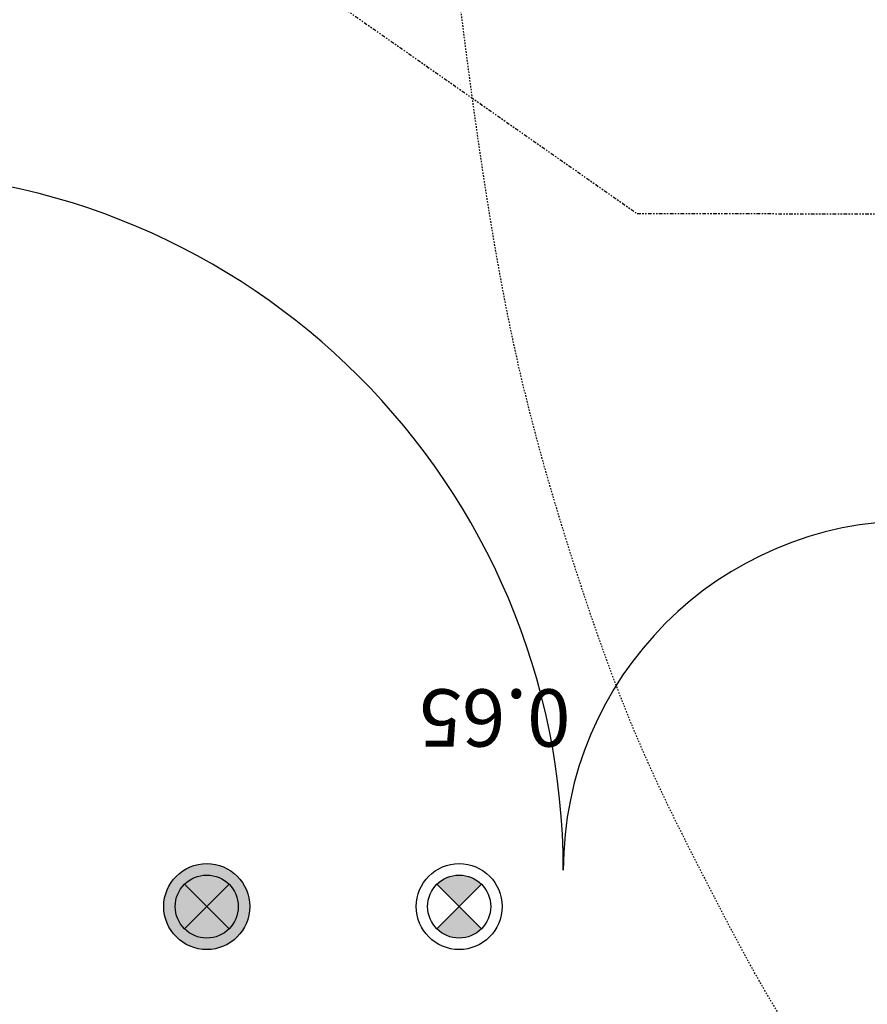
# Model space of a CAD drawing. Units: inches. Extents: x 0 to 827, y 0 to 585.
# Drawn here: x 283 to 342, y 142 to 210 of the extents above; entities that cross this region are included whole.
import ezdxf

# ---------------------------------------------------------------- set-up
doc = ezdxf.new("R2010")
doc.units = ezdxf.units.IN
doc.header["$LTSCALE"] = 5
doc.linetypes.add('CACHE', pattern=[0.375, 0.25, -0.125])
doc.linetypes.add('FANTOME', pattern=[2.5, 1.25, -0.25, 0.25, -0.25, 0.25, -0.25])
for name, color, linetype in [('GE-CLEARANCE', 83, 'FANTOME'), ('GE-ELEC_EQUIPMENT', 232, 'Continuous'), ('GE-EQUIPMENT_INSERTION', 140, 'Continuous'), ('GE-FURNITURE', 8, 'Continuous'), ('GE-MM-SCATTER_LINES', 222, 'CACHE'), ('GE-STRUCTURAL_ELEMENTS_CEILING', 204, 'Continuous')]:
    doc.layers.add(name, color=color, linetype=linetype)
doc.styles.add('GE-TEXT', font='calibri.ttf')

# ---------------------------------------------------------------- blocks, each defined once
blk = doc.blocks.new('GE-XRAY_ON_LAMP-LAYOUT')
at = {"layer": 'GE-ELEC_EQUIPMENT'}
h = blk.add_hatch(dxfattribs=at)
h.set_pattern_fill('ANSI37', color=256, scale=189, angle=45)
h.set_pattern_definition([(90, (-75, -75), (-600.1, 1e-13), []), (180, (-75, -75), (-1e-13, -600.1), [])])
h.paths.add_polyline_path([(-38.9, 38.9), (0, 0), (38.9, 38.9, 0.414214)])
h.paths.add_polyline_path([(38.9, -38.9), (0, 0), (-38.9, -38.9, 0.414214)])
h = blk.add_hatch(color=256, dxfattribs=at)
h.dxf.hatch_style = 1
h.paths.add_polyline_path([(38.9, 38.9, 0.414214), (-38.9, 38.9), (0, 0)])
h = blk.add_hatch(color=256, dxfattribs=at)
h.dxf.hatch_style = 1
h.paths.add_polyline_path([(0, 0), (-38.9, -38.9, 0.414214), (38.9, -38.9)])
for p, q in [((-38.9, 38.9), (38.9, -38.9)), ((-38.9, -38.9), (38.9, 38.9))]:
    blk.add_line(p, q, dxfattribs=at)
for radius in [75, 55]:
    blk.add_circle((0, 0), radius, dxfattribs=at)
blk = doc.blocks.new('GE-SYSTEM_ON_LAMP_1_50')
at = {"layer": 'GE-STRUCTURAL_ELEMENTS_CEILING'}
h = blk.add_hatch(color=255, dxfattribs=at)
h.dxf.hatch_style = 1
h.paths.add_polyline_path([(75, 0, 1), (-75, 0, 1)])
at = {"layer": 'GE-ELEC_EQUIPMENT'}
for p, q in [((-38.9, 38.9), (38.9, -38.9)), ((-38.9, -38.9), (38.9, 38.9))]:
    blk.add_line(p, q, dxfattribs=at)
for radius in [75, 55]:
    blk.add_circle((0, 0), radius, dxfattribs=at)
blk = doc.blocks.new('GE-EUR02121')
at = {"layer": 'GE-MM-SCATTER_LINES', "linetype": 'CACHE'}
for points in [[(-119.5, 1135.4), (476.3, 1968.4), (642.7, 2198.3), (956.4, 2556.4), (1210, 2812.9), (1326, 2931.4), (1600.1, 3102.5), (1851.2, 3203.6), (2199.1, 3253.6), (2497, 3185.1), (2750, 3032.4), (2890.4, 2902.5), (3101.3, 2641.9), (3233.4, 2406.7), (3354.6, 2159.2), (3470.9, 1847.3), (3576.3, 1470.8), (3634.5, 1153.6), (3687.2, 756), (3726.9, 319.7), (3733.5, 0)], [(3733.5, 0), (3725.6, -289.2), (3722.3, -524.7), (3694.6, -816.3), (3644.5, -1176.9), (3488.5, -1813.8), (3280.1, -2341.5), (3018.7, -2769.1), (2768.7, -2992.4), (2584.5, -3101.6), (2300.1, -3178.2), (2055, -3185.7), (1831.7, -3146.5), (1633.4, -3054.9), (1453.7, -2944.4), (1276.4, -2813.6), (1104, -2679.1), (882, -2469.1), (721.4, -2296.9), (515.4, -2034.1), (333.6, -1802.9), (276.6, -1724.1), (111.2, -1504.7), (-63.5, -1249.9), (-89.7, -1182.6), (-146.4, -1048.2), (-193.6, -934.9), (-224.3, -850), (-245.6, -824.1), (-295.2, -819.3), (-340.1, -847.7), (-399.1, -918.4), (-498.5, -1053.3), (-609.5, -1192.5), (-749.4, -1339.3), (-872.2, -1466.7), (-1016.3, -1603.5), (-1203.5, -1764.5), (-1390.1, -1913.1), (-1621.9, -2052.9), (-1815.5, -2149.6), (-2075.3, -2239.2), (-2279, -2286.6), (-2493.9, -2310.2), (-2756, -2291.4), (-2959.2, -2244.2), (-3149, -2149.7), (-3366.3, -1951.5), (-3515.1, -1696.8), (-3586.2, -1488.2), (-3640.5, -1252.3), (-3671.3, -1026.9), (-3699.7, -760.3), (-3721, -346.2), (-3721, 0), (-3744.6, 530.1), (-3723.4, 918.2), (-3674.9, 1292.9), (-3603, 1461.2), (-3491.7, 1622), (-3332.4, 1796.9), (-3181.2, 1897.6), (-2987.5, 1971.9), (-2698.3, 2016.9), (-2394.8, 1987.9), (-2002.1, 1865.9), (-1645.7, 1708.8), (-1266.2, 1465), (-973.9, 1241.4), (-700.6, 1013.5), (-509.5, 809.4), (-406.1, 706), (-347.7, 653), (-305.2, 626.5), (-257.5, 637.1), (-238.9, 698.1), (-225.6, 854.4), (-185.8, 960.4), (-119.5, 1135.4)]]:
    blk.add_spline(points, degree=3, dxfattribs=at)
at = {"layer": 'GE-MM-SCATTER_LINES', "color": 232, "insert": (3615.8, 2083.3), "char_height": 100, "attachment_point": 5, "style": 'GE-TEXT', "bg_fill": 3, "box_fill_scale": 1.5, "bg_fill_color": 256, "bg_fill_transparency": 0}
blk.add_mtext('0.65', dxfattribs=at)
blk = doc.blocks.new('*U417')
at = {"layer": 'GE-CLEARANCE'}
blk.add_lwpolyline([(-641.9, -1694.4), (2282.7, -1694.4), (2607, -1921.5), (3670.9, -402.1), (4403.1, -403), (4402.5, 491.1), (3367, 1216.1), (1741.5, 1217), (1022.7, 1895.6), (-641.9, 1895.6)], dxfattribs=at)

msp = doc.modelspace()

# ---------------------------------------------------------------- linework, layer by layer
at = {"layer": 'GE-FURNITURE', "linetype": 'Continuous'}
for centre, radius, start, end in [((272.762, 151.545), 48, 0, 90), ((344.762, 151.545), 24, 90, 180)]:
    msp.add_arc(centre, radius, start, end, dxfattribs=at)

# ---------------------------------------------------------------- block references
at = {"layer": 'GE-ELEC_EQUIPMENT', "xscale": 0.03937007874015748, "yscale": 0.03937007874015748, "zscale": 0.03937007874015748}
msp.add_blockref('GE-SYSTEM_ON_LAMP_1_50', (296.267, 149.045), dxfattribs=at)
at = {"layer": 'GE-EQUIPMENT_INSERTION', "xscale": 0.03937007874015748, "yscale": 0.03937007874015748, "zscale": 0.03937007874015748}
msp.add_blockref('GE-XRAY_ON_LAMP-LAYOUT', (313.61, 149.045), dxfattribs=at)

# ---------------------------------------------------------------- next in the draw order: block references
at = {"layer": 'GE-EQUIPMENT_INSERTION', "xscale": 0.03937007874015748, "yscale": 0.03937007874015748, "zscale": 0.03937007874015748, "rotation": 180}
msp.add_blockref('GE-EUR02121', (458.4, 244.536), dxfattribs=at)

# ---------------------------------------------------------------- next in the draw order: block references
msp.add_blockref('*U417', (458.4, 244.536), dxfattribs=at)

doc.saveas('drawing.dxf')
